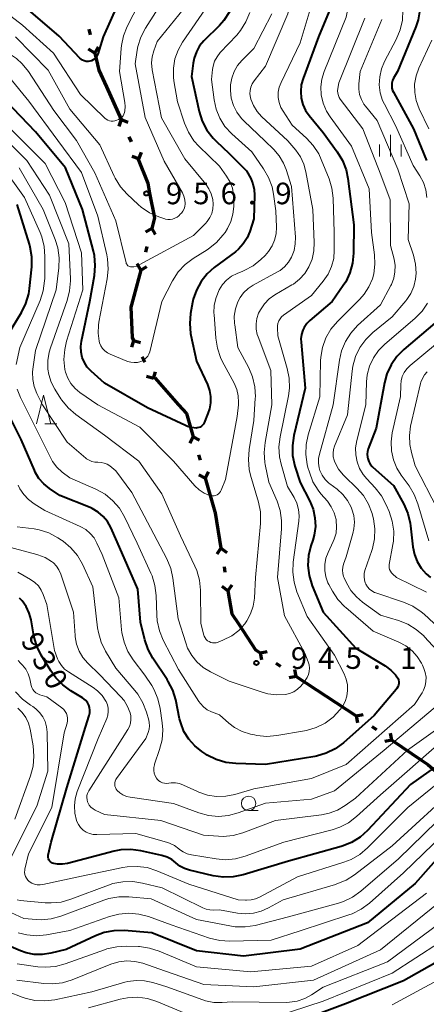
# Model space of a CAD drawing. Units: metres. Extents: x -68000 to -66000, y 16500 to 18000.
# Drawn here: x -66796 to -66725, y 17207 to 17378 of the extents above; entities that cross this region are included whole.
import ezdxf

# ---------------------------------------------------------------- set-up
doc = ezdxf.new("R2010")
doc.units = ezdxf.units.M
for name, color, linetype, lineweight in [('110100_都府県界', 7, 'Continuous', 70), ('633100_広葉樹林', 7, 'Continuous', 13), ('633200_針葉樹林', 7, 'Continuous', 13), ('633400_荒地', 7, 'Continuous', 13), ('710100_等高線(計曲線)', 7, 'Continuous', 40), ('710200_等高線(主曲線)', 7, 'Continuous', 13), ('731200_図化機測定による標高点', 7, 'Continuous', 40)]:
    doc.layers.add(name, color=color, linetype=linetype, lineweight=lineweight)
doc.styles.add('Style-WORKING', font='MS Gothic.ttf')

msp = doc.modelspace()

# ---------------------------------------------------------------- linework, layer by layer
at = {"layer": '110100_都府県界', "linetype": 'Continuous', "lineweight": 70}
for p, q in [((-66783.71, 17376.31), (-66783.47, 17375.34)), ((-66782.68, 17372.19), (-66783.75, 17372.83)), ((-66782.68, 17372.19), (-66782.04, 17373.26)), ((-66780.63, 17366.31), (-66778.07, 17360.61)), ((-66778.07, 17360.61), (-66778.51, 17359.44)), ((-66778.07, 17360.61), (-66776.9, 17360.16)), ((-66776.74, 17357.64), (-66776.33, 17356.73)), ((-66775, 17353.77), (-66774.55, 17354.93)), ((-66775, 17353.77), (-66776.17, 17354.21)), ((-66772.78, 17341.7), (-66773.86, 17341.07)), ((-66772.78, 17341.7), (-66772.15, 17340.62)), ((-66773.6, 17338.56), (-66773.86, 17337.59)), ((-66774.69, 17334.45), (-66776.28, 17328.4)), ((-66774.69, 17334.45), (-66775.32, 17335.53)), ((-66774.69, 17334.45), (-66773.61, 17335.08)), ((-66775.92, 17322.24), (-66776.3, 17321.04)), ((-66775.92, 17322.24), (-66774.73, 17321.86)), ((-66774.42, 17319.35), (-66773.96, 17318.46)), ((-66772.46, 17315.58), (-66773.66, 17315.96)), ((-66772.46, 17315.58), (-66772.09, 17316.77)), ((-66772.23, 17315.74), (-66768.1, 17311.05)), ((-66765.57, 17305.48), (-66766.17, 17304.39)), ((-66765.57, 17305.48), (-66764.47, 17304.88)), ((-66764.66, 17302.36), (-66764.38, 17301.4)), ((-66763.48, 17298.28), (-66764.57, 17298.88)), ((-66763.48, 17298.28), (-66762.88, 17299.37)), ((-66761.76, 17292.27), (-66760.74, 17286.1)), ((-66760.74, 17286.1), (-66761.47, 17285.09)), ((-66760.74, 17286.1), (-66759.72, 17285.38)), ((-66760.21, 17282.9), (-66760.05, 17281.91)), ((-66759.52, 17278.7), (-66760.54, 17279.43)), ((-66759.52, 17278.7), (-66758.79, 17279.72)), ((-66753.95, 17267.92), (-66752.73, 17268.17)), ((-66753.95, 17267.92), (-66753.7, 17266.69)), ((-66751.23, 17266.13), (-66750.4, 17265.58)), ((-66747.68, 17263.8), (-66748.9, 17263.55)), ((-66747.68, 17263.8), (-66747.93, 17265.03)), ((-66747.68, 17263.8), (-66742.46, 17260.37)), ((-66742.46, 17260.37), (-66737.23, 17256.94)), ((-66737.23, 17256.95), (-66736, 17257.18)), ((-66737.23, 17256.95), (-66736.99, 17255.72)), ((-66734.54, 17255.12), (-66733.71, 17254.56)), ((-66731.02, 17252.73), (-66731.26, 17253.96)), ((-66731.02, 17252.73), (-66732.25, 17252.5)), ((-66731.02, 17252.73), (-66725.85, 17249.22))]:
    msp.add_line(p, q, dxfattribs=at)
at = {"layer": '110100_都府県界', "linetype": 'Continuous', "lineweight": 70, "flags": 128}
for points in [[(-66782.68, 17372.19), (-66781.94, 17369.23), (-66780.63, 17366.31)], [(-66775.14, 17353.71), (-66773.48, 17349.56), (-66773.14, 17347.81)], [(-66773.14, 17347.81), (-66772.3, 17343.51), (-66772.78, 17341.7)], [(-66776.28, 17328.4), (-66776.39, 17327.99), (-66776.17, 17322.72), (-66775.92, 17322.24)], [(-66768.1, 17311.05), (-66766.73, 17309.5), (-66765.57, 17305.48)], [(-66763.48, 17298.28), (-66761.78, 17292.41), (-66761.76, 17292.27)], [(-66759.52, 17278.7), (-66758.86, 17274.7), (-66757.65, 17272.87)], [(-66757.65, 17272.87), (-66754.72, 17268.42), (-66753.95, 17267.92)], [(-66725.85, 17249.22), (-66724.76, 17248.48), (-66721.02, 17245.27)]]:
    msp.add_lwpolyline(points, dxfattribs=at)
at = {"layer": '633100_広葉樹林', "linetype": 'Continuous', "lineweight": 13}
msp.add_line((-66755.94, 17240.49), (-66754.27, 17240.49), dxfattribs=at)
msp.add_circle((-66755.94, 17241.74), 1.25, dxfattribs=at)
at = {"layer": '633200_針葉樹林', "linetype": 'Continuous', "lineweight": 13}
msp.add_line((-66791.37, 17307.73), (-66789.29, 17307.73), dxfattribs=at)
at = {"layer": '633200_針葉樹林', "linetype": 'Continuous', "lineweight": 13, "flags": 128}
msp.add_lwpolyline([(-66792.83, 17307.73), (-66791.58, 17312.73), (-66790.33, 17307.73)], dxfattribs=at)
at = {"layer": '633400_荒地', "linetype": 'Continuous', "lineweight": 13}
for p, q in [((-66731.29, 17354.19), (-66731.29, 17357.94)), ((-66733.16, 17354.19), (-66733.16, 17356.28)), ((-66729.41, 17354.19), (-66729.41, 17356.28))]:
    msp.add_line(p, q, dxfattribs=at)
at = {"layer": '710100_等高線(計曲線)', "linetype": 'Continuous', "lineweight": 40, "flags": 128}
for points, elevation in [([(-66725, 17389.68), (-66725.87, 17386.85), (-66726.24, 17385.15), (-66726.31, 17383.41), (-66726.28, 17383.07), (-66726.14, 17381.42), (-66726.15, 17379.68), (-66726.46, 17377.96), (-66726.87, 17376.76), (-66730.08, 17369), (-66730.75, 17367.79), (-66730.93, 17367.39), (-66731.03, 17366.97), (-66731.06, 17366.53), (-66731.02, 17366.1), (-66730.9, 17365.68), (-66730.75, 17365.37), (-66727.25, 17359), (-66725, 17353.53)], 930), ([(-66776.56, 17385.44), (-66781.21, 17375), (-66782.17, 17372), (-66782.29, 17371.7), (-66782.46, 17371.43), (-66782.68, 17371.2), (-66782.94, 17371), (-66783.22, 17370.85), (-66783.53, 17370.76), (-66783.85, 17370.72), (-66784.17, 17370.73)], 960), ([(-66740.5, 17383), (-66743.8, 17375), (-66746.48, 17367.76), (-66746.78, 17366.65), (-66746.88, 17365.5), (-66746.79, 17364.36), (-66746.5, 17363.25), (-66746.02, 17362.2), (-66745.39, 17361.3), (-66743, 17358.37), (-66740.53, 17355), (-66739.62, 17353.51), (-66738.99, 17351.88), (-66738.67, 17350.35), (-66737.66, 17342.34), (-66737.69, 17337.38), (-66737.85, 17335.65), (-66738.32, 17333.97), (-66739.06, 17332.39), (-66739.48, 17331.75), (-66741.39, 17329), (-66745.27, 17325.7), (-66745.82, 17325.14), (-66746.26, 17324.5), (-66746.51, 17324), (-66746.74, 17323.27), (-66746.84, 17322.51), (-66746.82, 17321.92), (-66746.1, 17313.9), (-66748.07, 17305.68), (-66748.33, 17303.96), (-66748.28, 17302.22), (-66747.89, 17300.37), (-66747, 17297.53), (-66745.3, 17294.26), (-66744.73, 17292.87), (-66744.4, 17291.39), (-66744.33, 17289.88), (-66744.53, 17288.39), (-66744.78, 17287.51), (-66745.1, 17286.54), (-66745.51, 17284.85), (-66745.62, 17283.11), (-66745.42, 17281.38), (-66744.86, 17279.55), (-66742.99, 17275.01), (-66737.29, 17268.71), (-66732.2, 17265.64), (-66731.23, 17264.93), (-66730.41, 17264.07), (-66730.18, 17263.77), (-66730.02, 17263.5), (-66729.91, 17263.21), (-66729.85, 17262.9), (-66729.85, 17262.59), (-66729.9, 17262.28), (-66730, 17261.98), (-66730.15, 17261.71), (-66730.26, 17261.56), (-66734.09, 17257), (-66739.47, 17252.27), (-66740.88, 17251.23), (-66742.44, 17250.46), (-66744.11, 17249.97)], 940), ([(-66784.17, 17370.73), (-66784.49, 17370.8), (-66784.78, 17370.93), (-66785.06, 17371.1), (-66785.27, 17371.3), (-66788.87, 17375.13), (-66795, 17380.4)], 960), ([(-66759.28, 17379.32), (-66760.24, 17377.86), (-66761.02, 17376.98), (-66763.7, 17374.3), (-66764.45, 17373.41), (-66765.02, 17372.41), (-66765.42, 17371.32), (-66765.6, 17370.4), (-66765.87, 17368.13), (-66764.51, 17362), (-66763.99, 17360.34), (-66763.18, 17358.8), (-66762.12, 17357.41), (-66761.6, 17356.89), (-66759.29, 17354.71), (-66756.3, 17351.7), (-66755.57, 17350.35), (-66755.18, 17349.43), (-66754.95, 17348.45), (-66754.89, 17347.47), (-66755, 17343.36), (-66755.7, 17341.18), (-66756.18, 17340.03), (-66756.86, 17338.99), (-66757.71, 17338.07), (-66758.24, 17337.63), (-66761.9, 17334.92), (-66763.16, 17333.8), (-66764.21, 17332.47), (-66765.02, 17330.98), (-66765.55, 17329.37), (-66765.67, 17328.81), (-66766.01, 17326.9), (-66766.16, 17325.16), (-66766.01, 17323.43), (-66765.95, 17323.11), (-66765, 17318.6), (-66763.1, 17314.54), (-66762.73, 17313.52), (-66762.55, 17312.46), (-66762.55, 17311.38), (-66762.73, 17310.32), (-66763, 17309.53), (-66763.68, 17307.9), (-66763.8, 17307.68), (-66763.96, 17307.47), (-66764.15, 17307.3), (-66764.36, 17307.16), (-66764.6, 17307.07), (-66764.85, 17307.01), (-66765.04, 17307), (-66765.8, 17307.07), (-66766.54, 17307.27), (-66766.9, 17307.42), (-66773.49, 17310.51), (-66781, 17314.79), (-66783.32, 17316.9)], 950), ([(-66783.32, 17316.9), (-66783.97, 17317.59), (-66784.48, 17318.39), (-66784.85, 17319.27), (-66785.06, 17320.19), (-66785.11, 17321.14), (-66784.99, 17322.07), (-66783.52, 17329), (-66782.74, 17333.51), (-66782.59, 17335.24), (-66782.75, 17336.98), (-66782.91, 17337.72), (-66784.79, 17345), (-66787.77, 17352.23), (-66793, 17358.48), (-66798.13, 17363.87)], 950), ([(-66797.64, 17323.39), (-66795.42, 17327.06), (-66794.65, 17328.62), (-66794.16, 17330.3), (-66794.01, 17331.26), (-66793.64, 17334.99), (-66793.62, 17336.73), (-66793.91, 17338.45), (-66794.04, 17338.93), (-66796.17, 17345.83)], 940), ([(-66723.58, 17325.25), (-66728.96, 17320.65), (-66730.18, 17319.41), (-66731.17, 17317.97), (-66731.89, 17316.39), (-66732.29, 17314.88), (-66733.76, 17307), (-66735.14, 17303.38), (-66735.28, 17302.91), (-66735.33, 17302.43), (-66735.29, 17301.94), (-66735.23, 17301.67), (-66735.05, 17301.17), (-66734.79, 17300.72), (-66734.45, 17300.32), (-66734.33, 17300.2), (-66730.74, 17297), (-66728.96, 17293.74), (-66728.26, 17292.14), (-66727.84, 17290.45), (-66727.79, 17290.02), (-66727.38, 17286.33), (-66727.12, 17285.02), (-66726.64, 17283.77), (-66725.94, 17282.62), (-66725.06, 17281.62), (-66724.33, 17281)], 930), ([(-66744.11, 17249.97), (-66744.45, 17249.91), (-66753, 17248.5), (-66758.15, 17248.65), (-66759.89, 17248.86), (-66761.56, 17249.36), (-66763.11, 17250.14), (-66763.37, 17250.31), (-66764.09, 17250.78), (-66765.31, 17251.76), (-66766.35, 17252.93), (-66767.17, 17254.26), (-66767.74, 17255.72), (-66767.92, 17256.45), (-66768.6, 17259.73), (-66769.1, 17261.4), (-66769.89, 17262.96), (-66770.09, 17263.27), (-66772.57, 17266.98), (-66773.41, 17268.5), (-66773.97, 17270.17), (-66774.73, 17273.27), (-66775.2, 17279), (-66778.76, 17287.24), (-66779.88, 17289.7), (-66780.46, 17290.72), (-66781.21, 17291.63), (-66782.1, 17292.39), (-66783.12, 17292.99), (-66783.5, 17293.16), (-66788.74, 17295.26), (-66790.53, 17296.47), (-66791.53, 17297.28), (-66792.37, 17298.25), (-66793.03, 17299.35), (-66793.17, 17299.67), (-66795.47, 17305), (-66798.17, 17310.46)], 940), ([(-66735.27, 17237.04), (-66736.57, 17235.88), (-66738.05, 17234.96), (-66739.66, 17234.31), (-66739.87, 17234.25), (-66749, 17231.7), (-66756.9, 17229.31), (-66758.6, 17228.95), (-66760.34, 17228.9), (-66762.08, 17229.15), (-66766.19, 17230.11), (-66767.06, 17230.4), (-66767.87, 17230.84), (-66768.59, 17231.41), (-66769.3, 17231.96), (-66770.09, 17232.39), (-66771, 17232.68), (-66774.65, 17233.49), (-66776.38, 17233.72), (-66778.12, 17233.64), (-66779.33, 17233.41), (-66787.4, 17231.31), (-66788.27, 17231.16), (-66789.16, 17231.17), (-66789.8, 17231.27), (-66790, 17231.34), (-66790.2, 17231.44), (-66790.37, 17231.58), (-66790.52, 17231.74), (-66790.63, 17231.92), (-66790.72, 17232.12), (-66790.76, 17232.34), (-66790.77, 17232.56), (-66790.75, 17232.75), (-66790.27, 17235), (-66787.53, 17244.47), (-66784.28, 17255), (-66783.64, 17257.02), (-66783.54, 17257.48), (-66783.52, 17257.94), (-66783.58, 17258.4), (-66783.72, 17258.84), (-66783.93, 17259.26), (-66784.21, 17259.63), (-66784.56, 17259.94), (-66784.82, 17260.12), (-66786.83, 17261.31), (-66788.24, 17262.33), (-66789.46, 17263.57), (-66790.3, 17264.76), (-66791.97, 17267.53), (-66792.73, 17269.09), (-66793.24, 17270.89), (-66793.74, 17273.64), (-66794.07, 17274.83), (-66794.6, 17275.95), (-66795.31, 17276.95), (-66795.75, 17277.43)], 930), ([(-66719.64, 17250.81), (-66727.8, 17245), (-66735.27, 17237.04)], 930), ([(-66719.3, 17236.51), (-66727, 17227.8), (-66735.26, 17221), (-66747, 17216.39), (-66756.8, 17215.2), (-66765, 17216.09), (-66772.74, 17219.26), (-66777.59, 17219.62), (-66779.34, 17219.6), (-66781.05, 17219.28), (-66782.54, 17218.73), (-66787.63, 17216.37), (-66790.33, 17215.69), (-66791.75, 17215.46), (-66793.18, 17215.48), (-66794.59, 17215.74), (-66795.61, 17216.1), (-66801.41, 17218.59)], 920), ([(-66721.32, 17215.22), (-66729, 17210.88)], 910), ([(-66729, 17210.88), (-66739.1, 17206.9), (-66751, 17202.45)], 910)]:
    msp.add_lwpolyline(points, dxfattribs=dict(at, elevation=elevation))
at = {"layer": '710200_等高線(主曲線)', "linetype": 'Continuous', "lineweight": 13, "flags": 128}
for points, elevation in [([(-66722.75, 17427.25), (-66729.53, 17423), (-66739.77, 17411), (-66741.14, 17409), (-66741.9, 17407.64), (-66742.42, 17406.17), (-66742.68, 17404.58), (-66743, 17400.21), (-66746.54, 17389.46), (-66749.14, 17379), (-66753, 17369.91), (-66754.99, 17367.34), (-66755.31, 17366.83), (-66755.55, 17366.27), (-66755.68, 17365.68), (-66755.71, 17365.08), (-66755.63, 17364.48), (-66755.55, 17364.16), (-66755.08, 17363.05), (-66754.43, 17362.02), (-66753.67, 17361.18), (-66749.09, 17356.91)], 944), ([(-66724.25, 17415.08), (-66729.7, 17407), (-66733.47, 17400.53), (-66735.7, 17393), (-66737.34, 17386.66), (-66739, 17378.41), (-66742.8, 17368.97), (-66743.2, 17367.65), (-66743.37, 17366.28), (-66743.3, 17364.9), (-66742.96, 17363.45), (-66742.38, 17362.08)], 938), ([(-66723, 17400.23), (-66725.66, 17396.34), (-66728.36, 17389), (-66728.9, 17387.78), (-66729.22, 17386.85), (-66729.37, 17385.87), (-66729.38, 17385.23), (-66729.12, 17379.66), (-66729.2, 17377.92), (-66729.57, 17376.22), (-66730.27, 17374.53), (-66732.3, 17370.69), (-66732.84, 17369.41), (-66733.15, 17368.06), (-66733.22, 17366.67), (-66733.05, 17365.29), (-66732.64, 17363.96), (-66732.33, 17363.29), (-66730.41, 17359.59), (-66727.36, 17352.64), (-66726.17, 17350.83), (-66725.54, 17349.65), (-66725.13, 17348.39), (-66724.94, 17347.07)], 932), ([(-66743.67, 17385), (-66747, 17373.95), (-66750.29, 17367.07), (-66750.6, 17366.23), (-66750.77, 17365.36), (-66750.77, 17364.46), (-66750.63, 17363.58), (-66750.33, 17362.74), (-66749.95, 17362.05), (-66748.37, 17359.63), (-66745.88, 17357.39), (-66744.69, 17356.12), (-66743.75, 17354.65), (-66743.3, 17353.69), (-66741.96, 17350.34), (-66741.46, 17348.68), (-66741.25, 17346.93), (-66741.07, 17341), (-66741.04, 17337.94), (-66741.15, 17336.49), (-66741.5, 17335.08), (-66742.1, 17333.76), (-66742.95, 17332.52), (-66745, 17330.05), (-66749.85, 17326.62), (-66750.19, 17326.33), (-66750.47, 17325.99), (-66750.69, 17325.61), (-66750.84, 17325.19), (-66750.92, 17324.75), (-66750.92, 17324.4), (-66750.84, 17323), (-66749.22, 17317.35), (-66748.88, 17315.64), (-66748.85, 17313.9), (-66749.03, 17312.6), (-66750.47, 17305.44), (-66750.67, 17303.71), (-66750.56, 17301.97), (-66750.28, 17300.69), (-66749.17, 17296.83), (-66748.03, 17294.92), (-66747.54, 17293.92), (-66747.24, 17292.85), (-66747.13, 17291.75), (-66747.19, 17290.79), (-66748.17, 17283.65), (-66748.26, 17281.91), (-66748.04, 17280.18), (-66747.53, 17278.53), (-66745.78, 17274.22), (-66741, 17267.5), (-66739.34, 17264.25), (-66738.97, 17263.33), (-66738.77, 17262.36), (-66738.73, 17261.37), (-66738.87, 17260.39), (-66739.17, 17259.45), (-66739.64, 17258.57), (-66739.95, 17258.14), (-66740.06, 17258), (-66741.26, 17256.74), (-66742.65, 17255.7), (-66744.2, 17254.92), (-66745.87, 17254.42)], 942), ([(-66780.43, 17360.54), (-66780.7, 17360.7), (-66780.9, 17360.87), (-66785.17, 17365), (-66789.82, 17372.18), (-66795.25, 17377), (-66801.85, 17382.15)], 958), ([(-66770.38, 17382.01), (-66773.87, 17376.52), (-66774.68, 17374.97), (-66775.2, 17373.31), (-66775.32, 17372.67), (-66775.68, 17370.32), (-66773.91, 17361), (-66770.59, 17353.41), (-66767.45, 17347.9), (-66767.18, 17347.32), (-66767.02, 17346.69), (-66766.97, 17346.05), (-66766.97, 17345.96), (-66767.02, 17345.52), (-66767.15, 17345.1), (-66767.35, 17344.7), (-66767.61, 17344.35), (-66767.75, 17344.21), (-66768.05, 17343.91), (-66768.38, 17343.65), (-66768.74, 17343.45), (-66769.14, 17343.31), (-66769.55, 17343.24), (-66769.97, 17343.25), (-66770.38, 17343.33), (-66770.49, 17343.37), (-66771.55, 17343.73), (-66773.15, 17344.43), (-66774.59, 17345.4), (-66775.15, 17345.88), (-66777.05, 17347.65), (-66778.21, 17348.95), (-66779.14, 17350.43), (-66779.31, 17350.79), (-66781.8, 17356.2), (-66787, 17362.4), (-66790.79, 17369.21), (-66796.45, 17375)], 956), ([(-66773.99, 17382.82), (-66777.03, 17376.82), (-66777.68, 17375.2), (-66778.04, 17373.5), (-66778.09, 17372.97), (-66778.36, 17369), (-66777.43, 17363.6), (-66777.37, 17362.88), (-66777.44, 17362.15), (-66777.5, 17361.86), (-66777.6, 17361.56), (-66777.76, 17361.28), (-66777.96, 17361.04), (-66778.2, 17360.83), (-66778.48, 17360.67), (-66778.53, 17360.64), (-66778.86, 17360.5), (-66779.17, 17360.4), (-66779.49, 17360.35), (-66779.81, 17360.35), (-66780.13, 17360.42), (-66780.43, 17360.54)], 958), ([(-66762.88, 17380.64), (-66767.41, 17374.05), (-66768.2, 17372.66), (-66768.74, 17371.15), (-66769, 17369.57), (-66768.99, 17367.97), (-66768.91, 17367.35), (-66768.31, 17363.69), (-66767.08, 17360), (-66766.39, 17358.4), (-66765.43, 17356.95), (-66764.56, 17355.99), (-66761, 17352.53), (-66759.75, 17350.76), (-66759.16, 17349.76), (-66758.75, 17348.67), (-66758.54, 17347.53), (-66758.51, 17346.84), (-66758.52, 17345.49), (-66758.65, 17344.16), (-66759.01, 17342.88), (-66759.58, 17341.67), (-66760.03, 17341), (-66760.39, 17340.52), (-66761.54, 17339.22), (-66762.91, 17338.13), (-66763.12, 17338), (-66765.58, 17336.46), (-66766.97, 17335.41), (-66768.16, 17334.13), (-66769.17, 17332.56), (-66771, 17329), (-66773.12, 17320.26), (-66773.26, 17319.86), (-66773.46, 17319.5), (-66773.72, 17319.17), (-66774.04, 17318.89), (-66774.39, 17318.67), (-66774.65, 17318.56), (-66775.22, 17318.41), (-66775.81, 17318.37), (-66776.4, 17318.42), (-66776.97, 17318.58), (-66777.08, 17318.62), (-66780, 17319.82), (-66780.49, 17320.08), (-66780.94, 17320.42), (-66781.32, 17320.83), (-66781.62, 17321.3), (-66781.84, 17321.82), (-66781.91, 17322.09), (-66782.1, 17323.48), (-66782.04, 17324.88), (-66781.96, 17325.37), (-66780.51, 17332.91), (-66780.33, 17334.64), (-66780.45, 17336.38), (-66780.59, 17337.08)], 952), ([(-66765.78, 17381.68), (-66771.83, 17374.17), (-66772.41, 17372.57), (-66772.69, 17371.53), (-66772.79, 17370.46), (-66772.68, 17369.28), (-66771.07, 17360.93), (-66767, 17353.77), (-66763.38, 17349.39), (-66762.83, 17348.58), (-66762.42, 17347.69), (-66762.17, 17346.74), (-66762.1, 17345.9), (-66762.15, 17345.1), (-66762.35, 17344.31), (-66762.68, 17343.57), (-66763.13, 17342.9), (-66763.45, 17342.55), (-66765.53, 17340.47), (-66774.93, 17335.35), (-66775.39, 17335.15), (-66775.88, 17335.03)], 954), ([(-66780.59, 17337.08), (-66782.17, 17343.83), (-66785, 17351.39), (-66789.12, 17357), (-66794.16, 17363.84), (-66797.52, 17367.96), (-66798.74, 17369.21), (-66800.15, 17370.23), (-66801.13, 17370.74), (-66804.56, 17372.29), (-66806.07, 17373.15), (-66807.42, 17374.26), (-66808.21, 17375.13), (-66809.4, 17376.6), (-66810.51, 17377.76), (-66811.8, 17378.7)], 952), ([(-66775.88, 17335.03), (-66776.31, 17335), (-66776.47, 17335.01), (-66776.63, 17335.06), (-66776.78, 17335.13), (-66776.91, 17335.22), (-66777.03, 17335.34), (-66777.12, 17335.47), (-66777.19, 17335.62), (-66777.22, 17335.71), (-66779.01, 17342.99), (-66782.65, 17351.35), (-66785.87, 17357), (-66789.81, 17362.19), (-66794.18, 17369), (-66795.3, 17370.29), (-66796.25, 17371.21), (-66797.35, 17371.95), (-66797.98, 17372.27), (-66802.22, 17374.13), (-66803.75, 17374.97), (-66805.11, 17376.06), (-66805.65, 17376.61), (-66808.36, 17379.64)], 954), ([(-66755.74, 17379.22), (-66756.39, 17377.61), (-66757.32, 17376.13), (-66758.01, 17375.3), (-66760.87, 17372.25), (-66761.42, 17371.55), (-66761.84, 17370.76), (-66762.12, 17369.91), (-66762.22, 17369.3), (-66762.41, 17367.59), (-66761.95, 17364.05)], 948), ([(-66751.91, 17378.99), (-66755.03, 17373), (-66757.11, 17370.91), (-66757.87, 17369.99), (-66758.47, 17368.95), (-66758.87, 17367.82), (-66759.08, 17366.64), (-66759.1, 17365.87), (-66759.09, 17365.67), (-66758.94, 17364.35), (-66758.55, 17363.07), (-66757.96, 17361.88), (-66757.16, 17360.81), (-66756.71, 17360.35), (-66753.09, 17356.91), (-66751.57, 17355.43), (-66750.6, 17354.31), (-66749.85, 17353.03), (-66749.41, 17351.93), (-66748.47, 17349), (-66747.8, 17340.19), (-66747.82, 17339), (-66748.04, 17337.83), (-66748.48, 17336.67), (-66749.01, 17335.8), (-66749.68, 17335.04), (-66750.47, 17334.4), (-66750.93, 17334.12), (-66755.17, 17331.82), (-66756.04, 17331.24), (-66756.8, 17330.52), (-66757.43, 17329.68), (-66757.82, 17328.91), (-66758.23, 17327.69), (-66758.42, 17326.42), (-66758.38, 17325.14), (-66758.35, 17324.94), (-66757.78, 17321), (-66755.92, 17317.48), (-66755.24, 17315.88), (-66754.84, 17314.18), (-66754.75, 17312.44), (-66754.77, 17312.19), (-66755, 17308.3), (-66755.84, 17303.25), (-66755.98, 17301.51), (-66755.81, 17299.77), (-66755.58, 17298.82), (-66754.22, 17294.13), (-66753.88, 17292.42), (-66753.85, 17290.68), (-66753.87, 17290.42), (-66754.74, 17281), (-66754.94, 17277.39), (-66755.14, 17276), (-66755.58, 17274.68), (-66756.24, 17273.45), (-66756.59, 17272.96), (-66757.64, 17271.81), (-66758.87, 17270.87), (-66760.39, 17270.1), (-66761.24, 17269.76)], 946), ([(-66735.73, 17378.27), (-66740.23, 17367), (-66740.42, 17366), (-66740.47, 17365.61), (-66740.44, 17365.21), (-66740.34, 17364.83), (-66740.18, 17364.47), (-66740, 17364.19), (-66736.06, 17359), (-66732.97, 17351.03), (-66731.34, 17346.66), (-66731.25, 17338.75), (-66730.65, 17336.35), (-66730.48, 17335.24), (-66730.5, 17334.12), (-66730.71, 17333.02), (-66731.11, 17331.97), (-66731.22, 17331.76), (-66733, 17328.44), (-66736.99, 17324.79), (-66738.16, 17323.5), (-66739.1, 17322.03), (-66739.77, 17320.42), (-66740.14, 17318.78), (-66741.22, 17311), (-66743.64, 17302.45), (-66743.8, 17301.67), (-66743.81, 17300.87), (-66743.68, 17300.07), (-66743.53, 17299.59), (-66743.14, 17298.78), (-66742.62, 17298.04), (-66741.98, 17297.41), (-66741.79, 17297.27), (-66740.56, 17296.34), (-66739.56, 17295.45), (-66738.73, 17294.39), (-66738.1, 17293.21), (-66737.98, 17292.91), (-66737.66, 17291.78), (-66737.54, 17290.62), (-66737.63, 17289.46), (-66737.81, 17288.67), (-66739, 17284.58), (-66739.44, 17283.35), (-66739.57, 17282.82), (-66739.62, 17282.27), (-66739.57, 17281.72), (-66739.42, 17281.18), (-66739.32, 17280.95), (-66738.92, 17280.08), (-66738.17, 17278.78), (-66737.21, 17277.63), (-66736.13, 17276.72), (-66733, 17274.47), (-66729.9, 17273.55), (-66728.28, 17272.91), (-66726.79, 17272), (-66725.48, 17270.85)], 936), ([(-66732.76, 17378.03), (-66736.56, 17369), (-66736.78, 17366.82), (-66736.79, 17365.9), (-66736.64, 17364.99), (-66736.34, 17364.12), (-66735.89, 17363.31), (-66735.62, 17362.95), (-66733.57, 17360.43), (-66730, 17352), (-66728.04, 17345.96), (-66728.21, 17339.79), (-66727.29, 17337.03), (-66726.93, 17335.5), (-66726.83, 17333.94), (-66726.93, 17332.88), (-66727.23, 17331.61), (-66727.74, 17330.41), (-66728.46, 17329.32), (-66728.62, 17329.13), (-66731, 17326.32), (-66734.32, 17323.62), (-66735.57, 17322.4), (-66736.59, 17320.99), (-66737.35, 17319.42), (-66737.83, 17317.74), (-66737.95, 17316.88), (-66738.73, 17309.27), (-66740.99, 17303.83), (-66741.17, 17303.24), (-66741.25, 17302.63), (-66741.23, 17302.01), (-66741.09, 17301.4), (-66740.96, 17301.04), (-66740.32, 17299.87), (-66739.49, 17298.83), (-66739.26, 17298.6), (-66737.13, 17296.56), (-66735.99, 17295.24), (-66735.09, 17293.75), (-66734.46, 17292.12), (-66734.33, 17291.62), (-66734.23, 17291.2)], 934), ([(-66724.08, 17374.43), (-66726.34, 17369.56), (-66726.83, 17368.2), (-66727.08, 17366.77), (-66727.07, 17365.33), (-66726.82, 17363.91)], 928), ([(-66761.95, 17364.05), (-66761.6, 17362.41), (-66760.96, 17360.85), (-66760.06, 17359.43), (-66758.84, 17358.11), (-66755.39, 17355), (-66753.33, 17352.07), (-66752.46, 17350.56), (-66751.86, 17348.93), (-66751.6, 17347.65), (-66751.22, 17344.78), (-66751.11, 17341.89), (-66751.16, 17340.77), (-66751.41, 17339.67), (-66751.85, 17338.64), (-66752.46, 17337.69), (-66753.08, 17337), (-66753.79, 17336.32), (-66755.15, 17335.22), (-66756.68, 17334.38), (-66756.92, 17334.28), (-66757.95, 17333.86), (-66758.9, 17333.37), (-66759.75, 17332.72), (-66760.48, 17331.93), (-66761.07, 17331), (-66761.6, 17329.71), (-66761.9, 17328.35), (-66761.96, 17326.96), (-66761.95, 17326.75), (-66761.65, 17322.61), (-66761.37, 17320.89), (-66760.8, 17319.24), (-66760.51, 17318.64), (-66758.46, 17314.78), (-66758.01, 17313.71), (-66757.75, 17312.58), (-66757.69, 17311.42), (-66757.72, 17311), (-66757.92, 17309), (-66759.98, 17298.02), (-66760.68, 17296.22), (-66760.8, 17295.96), (-66760.97, 17295.73), (-66761.18, 17295.54), (-66761.42, 17295.38), (-66761.68, 17295.26), (-66761.95, 17295.19), (-66762.24, 17295.18), (-66762.52, 17295.21), (-66762.74, 17295.26), (-66763.68, 17295.68), (-66764.53, 17296.26), (-66765.26, 17296.96), (-66769, 17301.25), (-66774.83, 17307.17), (-66782.15, 17311), (-66785.26, 17313.17), (-66786.1, 17313.87), (-66786.81, 17314.71), (-66787.36, 17315.65), (-66787.74, 17316.68), (-66787.85, 17317.15), (-66787.86, 17317.19), (-66788.03, 17318.93)], 948), ([(-66726.82, 17363.91), (-66726.3, 17362.51), (-66724.63, 17359)], 928), ([(-66742.38, 17362.08), (-66741.75, 17361.07), (-66738.03, 17355.97), (-66735, 17348.55), (-66734.55, 17341), (-66734.04, 17337.13), (-66733.97, 17335.46), (-66734.19, 17333.81), (-66734.42, 17332.96), (-66735.02, 17331.53), (-66735.86, 17330.24), (-66736.6, 17329.4), (-66740.51, 17325.49), (-66741.63, 17324.16), (-66742.5, 17322.65), (-66743.09, 17321.01), (-66743.4, 17319.3), (-66743.43, 17318.66), (-66743.58, 17312.42), (-66745.58, 17305.84), (-66745.94, 17304.14), (-66746, 17302.39), (-66745.76, 17300.67), (-66745.62, 17300.15), (-66745.38, 17299.3), (-66744.75, 17297.67), (-66743.85, 17296.18), (-66743.37, 17295.58), (-66742.25, 17294.27), (-66741.56, 17293.31), (-66741.05, 17292.24), (-66740.73, 17291.09), (-66740.7, 17290.9), (-66740.63, 17289.82), (-66740.74, 17288.73), (-66741.04, 17287.68), (-66741.23, 17287.26), (-66742.11, 17285.38), (-66742.49, 17284.36), (-66742.69, 17283.29), (-66742.69, 17282.21), (-66742.51, 17281.14), (-66742.14, 17280.11), (-66741.97, 17279.77), (-66741.38, 17278.66), (-66740.43, 17277.21), (-66739.23, 17275.93), (-66739.05, 17275.78), (-66734.29, 17271.71), (-66729.81, 17269.79), (-66728.6, 17269.14), (-66727.52, 17268.29), (-66726.61, 17267.26), (-66725.89, 17266.1), (-66725.74, 17265.79), (-66725.48, 17265.21), (-66725.22, 17264.47), (-66725.1, 17263.7), (-66725.11, 17262.92), (-66725.25, 17262.15), (-66725.53, 17261.42), (-66725.79, 17260.96), (-66727.08, 17258.92), (-66739, 17248.49), (-66745, 17246.06)], 938), ([(-66761.24, 17269.76), (-66761.55, 17269.67), (-66761.87, 17269.63), (-66762.19, 17269.65), (-66762.51, 17269.73), (-66762.8, 17269.86), (-66763.07, 17270.03), (-66763.31, 17270.26), (-66763.5, 17270.52), (-66763.65, 17270.81), (-66763.71, 17271), (-66764.25, 17273), (-66764.32, 17278.81), (-66764.49, 17280.55), (-66764.95, 17282.23), (-66765.27, 17282.98), (-66767.76, 17288.24), (-66771, 17295.57), (-66775, 17301.25), (-66781, 17305.75), (-66785.98, 17309.35), (-66787.29, 17310.49), (-66788.39, 17311.85), (-66788.55, 17312.09), (-66789.62, 17313.77), (-66790.25, 17314.99), (-66790.67, 17316.31), (-66790.82, 17317.25), (-66790.83, 17318.74), (-66790.59, 17320.21), (-66790.37, 17320.92), (-66787.47, 17329.15), (-66787.04, 17330.84), (-66786.91, 17332.58), (-66786.92, 17332.96), (-66787.21, 17339), (-66790.55, 17347.45), (-66794.5, 17353.5), (-66800.06, 17359)], 946), ([(-66788.03, 17318.93), (-66787.9, 17320.67), (-66787.57, 17322.08), (-66784.75, 17331), (-66785, 17337.43), (-66787.8, 17346.2), (-66791.28, 17353), (-66797.16, 17358.84)], 948), ([(-66749.09, 17356.91), (-66747.72, 17355.28), (-66746.92, 17354.15), (-66746.33, 17352.89), (-66745.97, 17351.56), (-66744.8, 17345), (-66744.52, 17339.25), (-66744.58, 17337.79), (-66744.89, 17336.36), (-66745.44, 17335), (-66746.16, 17333.86), (-66747.07, 17332.86), (-66748.14, 17332.03), (-66748.41, 17331.86), (-66751.35, 17330.13), (-66752.34, 17329.43), (-66753.19, 17328.57), (-66753.88, 17327.57), (-66754.19, 17326.95), (-66754.49, 17326.06), (-66754.64, 17325.12), (-66754.62, 17324.17), (-66754.44, 17323.24), (-66754.3, 17322.82), (-66752.08, 17317), (-66751.88, 17311), (-66753.08, 17304.48), (-66753.25, 17302.74), (-66753.11, 17301.01), (-66753.04, 17300.66), (-66752.41, 17297.59), (-66750.99, 17294.3), (-66750.44, 17292.64), (-66750.19, 17290.92), (-66750.21, 17289.5), (-66750.92, 17281), (-66749.68, 17274.32), (-66746.14, 17267.86), (-66745.57, 17266.35), (-66745.42, 17265.81), (-66745.36, 17265.25), (-66745.41, 17264.69), (-66745.55, 17264.15), (-66745.78, 17263.63), (-66745.88, 17263.47), (-66746.34, 17262.75), (-66746.83, 17262.12), (-66747.42, 17261.59), (-66748.09, 17261.16), (-66748.83, 17260.86), (-66749.53, 17260.7), (-66751.06, 17260.62), (-66752.57, 17260.8), (-66753.57, 17261.07), (-66759.32, 17263), (-66762.56, 17264.6), (-66763.81, 17265.36), (-66764.91, 17266.33), (-66765.83, 17267.47), (-66766.53, 17268.75), (-66766.87, 17269.65), (-66768.16, 17273.84), (-66769.08, 17280.9), (-66769.46, 17282.6), (-66770.15, 17284.28)], 944), ([(-66796.33, 17318.02), (-66795.7, 17321), (-66792.19, 17329.18), (-66791.65, 17330.83), (-66791.4, 17332.56), (-66791.38, 17332.99), (-66791.33, 17336.8), (-66791.46, 17338.54), (-66791.89, 17340.23), (-66792.19, 17341.01), (-66794.91, 17347.09), (-66799.12, 17353)], 942), ([(-66770.15, 17284.28), (-66773, 17289.67), (-66776.21, 17295.79), (-66779, 17299.56), (-66780.07, 17300.4), (-66780.53, 17300.69), (-66781.04, 17300.91), (-66781.58, 17301.03), (-66782.17, 17301.06), (-66782.69, 17301.08), (-66783.19, 17301.19), (-66783.67, 17301.38), (-66784.11, 17301.66), (-66784.24, 17301.76), (-66787.48, 17304.52), (-66791.77, 17311), (-66792.75, 17313), (-66793.21, 17314.2), (-66793.46, 17315.45), (-66793.48, 17316.73), (-66793.44, 17317.21), (-66793, 17320.48), (-66789.4, 17331), (-66788.93, 17334.83), (-66788.87, 17336.57), (-66789.11, 17338.3), (-66789.57, 17339.77), (-66791.67, 17345), (-66795.79, 17352.21)], 944), ([(-66724.82, 17328.7), (-66725.78, 17327.29), (-66727.02, 17326.03), (-66732.25, 17321.59), (-66733.35, 17320.47), (-66734.25, 17319.19), (-66734.9, 17317.76), (-66735.3, 17316.24), (-66735.42, 17315), (-66735.54, 17311), (-66737.13, 17304.81), (-66737.33, 17303.58), (-66737.32, 17302.34), (-66737.09, 17301.12), (-66736.65, 17299.96), (-66736.02, 17298.89)], 932), ([(-66721.07, 17323.5), (-66727.88, 17317.86), (-66728.43, 17317.31), (-66728.88, 17316.67), (-66729.22, 17315.96), (-66729.43, 17315.2), (-66729.5, 17314.5), (-66729.54, 17312.46), (-66730.96, 17306.15), (-66731.17, 17304.59), (-66731.1, 17303.01), (-66730.77, 17301.47), (-66730.17, 17300.01), (-66729.43, 17298.82), (-66728.04, 17296.93), (-66727.14, 17295.44), (-66726.51, 17293.81), (-66724.63, 17287.37)], 928), ([(-66724.9, 17316.75), (-66725.37, 17316.23), (-66725.74, 17315.63), (-66726, 17314.99), (-66726.07, 17314.72), (-66727.77, 17307.31), (-66727.99, 17305.72), (-66727.93, 17304.12), (-66727.65, 17302.72), (-66727, 17300.45), (-66723.12, 17292.88)], 926), ([(-66745.87, 17254.42), (-66746.21, 17254.36), (-66751.05, 17253.53), (-66752.79, 17253.39), (-66754.52, 17253.55), (-66754.93, 17253.64), (-66755.62, 17253.79), (-66757.04, 17254.25), (-66758.37, 17254.95), (-66759.36, 17255.69), (-66761, 17257.12), (-66762.39, 17257.67), (-66763.11, 17258.03), (-66763.76, 17258.51), (-66764.31, 17259.1), (-66764.59, 17259.48), (-66768.11, 17265), (-66770.78, 17270.14), (-66771.45, 17271.75), (-66771.82, 17273.45), (-66771.9, 17274.45), (-66772, 17277.91), (-66772.21, 17279.64), (-66772.71, 17281.31), (-66772.91, 17281.78), (-66775.3, 17287), (-66777.5, 17291.55), (-66778.39, 17293.04), (-66779.53, 17294.36), (-66780.88, 17295.47), (-66782.51, 17296.37), (-66787, 17298.32), (-66788.32, 17299.33), (-66789.25, 17300.19), (-66790.02, 17301.19), (-66790.39, 17301.85), (-66793, 17307.08), (-66795.6, 17312.31), (-66796.16, 17313.73)], 942), ([(-66736.02, 17298.89), (-66735.41, 17298.15), (-66733.94, 17296.59), (-66732.85, 17295.23), (-66732, 17293.65), (-66731.5, 17292.47), (-66730.96, 17290.81), (-66730.71, 17289.09), (-66730.77, 17287.34), (-66730.86, 17286.72), (-66731.49, 17283.29), (-66731.52, 17282.99), (-66731.5, 17282.68), (-66731.42, 17282.38), (-66731.29, 17282.1), (-66731.12, 17281.85), (-66730.95, 17281.66), (-66730.22, 17281), (-66725, 17278.46)], 932), ([(-66745, 17246.06), (-66755, 17244.28), (-66758.34, 17243.29), (-66759.91, 17242.98), (-66761.51, 17242.94), (-66763.09, 17243.18), (-66764.6, 17243.69), (-66764.84, 17243.8), (-66767.24, 17244.93), (-66767.93, 17245.18), (-66768.65, 17245.32), (-66769.39, 17245.32), (-66769.83, 17245.26), (-66770.2, 17245.22), (-66770.56, 17245.25), (-66770.91, 17245.34), (-66771.24, 17245.49), (-66771.55, 17245.69), (-66771.81, 17245.94), (-66771.95, 17246.14), (-66772.19, 17246.56), (-66772.34, 17247.01), (-66772.42, 17247.48), (-66772.41, 17247.96), (-66772.32, 17248.43), (-66772.28, 17248.57), (-66771.4, 17251.11), (-66770.98, 17252.8), (-66770.86, 17254.54), (-66770.95, 17255.76), (-66771.3, 17258.25), (-66771.69, 17259.92), (-66772.36, 17261.5), (-66772.78, 17262.22), (-66773.96, 17264.04), (-66775.99, 17266.69), (-66776.93, 17268.16), (-66777.59, 17269.77), (-66777.97, 17271.47), (-66778.02, 17271.91), (-66778.5, 17277.5), (-66781.4, 17285), (-66782.31, 17287), (-66782.8, 17287.88), (-66783.45, 17288.67), (-66784.22, 17289.33), (-66785.09, 17289.84), (-66785.22, 17289.9), (-66791.34, 17292.66), (-66793.23, 17293.83), (-66794.2, 17294.55), (-66795.03, 17295.43), (-66795.69, 17296.44), (-66795.98, 17297.05)], 938), ([(-66734.23, 17291.2), (-66733.99, 17289.48), (-66734.04, 17287.74), (-66734.4, 17286.03), (-66734.51, 17285.71), (-66735.71, 17282.2), (-66735.83, 17281.68), (-66735.87, 17281.15), (-66735.81, 17280.62), (-66735.66, 17280.11), (-66735.56, 17279.87), (-66735.28, 17279.41), (-66734.93, 17279.01), (-66734.52, 17278.68), (-66734.06, 17278.43), (-66733.8, 17278.33), (-66728.99, 17276.7), (-66727.39, 17276), (-66725.94, 17275.04), (-66725.45, 17274.62), (-66721.23, 17270.77)], 934), ([(-66721.98, 17259.75), (-66732.37, 17251), (-66741, 17243.95), (-66745, 17242.49), (-66753, 17241.81), (-66757.73, 17240.09), (-66759.41, 17239.63), (-66761.15, 17239.48), (-66762.88, 17239.63), (-66764.61, 17240.09), (-66769, 17241.71), (-66776.53, 17242.81), (-66777.17, 17242.96), (-66777.77, 17243.22), (-66778.32, 17243.57), (-66778.77, 17244), (-66778.95, 17244.23), (-66779.08, 17244.49), (-66779.16, 17244.76), (-66779.2, 17245.05), (-66779.19, 17245.33), (-66779.12, 17245.61), (-66779.01, 17245.88), (-66778.88, 17246.09), (-66773.79, 17253), (-66773.39, 17254.05), (-66773.23, 17254.63), (-66773.18, 17255.23), (-66773.22, 17255.83), (-66773.3, 17256.19), (-66773.7, 17257.61), (-66774.31, 17259.24), (-66775.2, 17260.74), (-66775.7, 17261.38), (-66779, 17265.26), (-66780.79, 17268.2), (-66781.56, 17269.76), (-66782.05, 17271.44), (-66782.18, 17272.25), (-66783, 17279.39), (-66784.83, 17283.34), (-66785.7, 17284.85), (-66786.82, 17286.18), (-66788.16, 17287.3), (-66788.47, 17287.52), (-66789.12, 17287.93), (-66790.66, 17288.75), (-66792.32, 17289.29), (-66793.22, 17289.45), (-66796.16, 17289.84)], 936), ([(-66776.97, 17258.59), (-66777.59, 17259.6), (-66778.12, 17260.24), (-66781.85, 17264.15), (-66783.88, 17266.12), (-66784.72, 17267.1), (-66785.39, 17268.2), (-66785.85, 17269.41), (-66786.09, 17270.68), (-66786.11, 17270.91), (-66786.4, 17275), (-66788.59, 17281.61), (-66788.9, 17282.32), (-66789.33, 17282.98), (-66789.86, 17283.55), (-66790.19, 17283.81), (-66791.32, 17284.5), (-66792.55, 17284.98), (-66792.72, 17285.03), (-66798.12, 17286.48)], 934), ([(-66785.71, 17243.79), (-66782.07, 17253), (-66780.59, 17256.52), (-66780.4, 17257.09), (-66780.32, 17257.69), (-66780.34, 17258.29), (-66780.47, 17258.88), (-66780.7, 17259.44), (-66780.75, 17259.53), (-66781.39, 17260.48), (-66782.19, 17261.31), (-66782.98, 17261.9), (-66787.26, 17264.61), (-66787.91, 17265.1), (-66788.47, 17265.71), (-66788.91, 17266.4), (-66789.13, 17266.87), (-66789.69, 17268.31), (-66791, 17276.32), (-66791.62, 17278.04), (-66791.98, 17278.83), (-66792.47, 17279.54), (-66793.08, 17280.15), (-66793.82, 17280.68), (-66796.05, 17281.95)], 932), ([(-66725.48, 17270.85), (-66725.36, 17270.72), (-66721.96, 17267)], 936), ([(-66721.49, 17246.51), (-66728.24, 17241), (-66735.25, 17233.99), (-66736.59, 17232.87), (-66738.1, 17232), (-66739.36, 17231.51), (-66747.44, 17229), (-66754.04, 17225.44), (-66754.75, 17225.13), (-66755.51, 17224.95), (-66756.29, 17224.9), (-66756.47, 17224.91), (-66757.76, 17225), (-66766.31, 17227.69), (-66771.89, 17230.03), (-66773.55, 17230.57), (-66775.28, 17230.8), (-66777.02, 17230.74), (-66777.81, 17230.61), (-66785, 17229.11), (-66791.68, 17227.62), (-66792.17, 17227.56), (-66792.67, 17227.58), (-66793.15, 17227.68), (-66793.61, 17227.87), (-66794.06, 17228.16), (-66794.33, 17228.42), (-66794.55, 17228.72), (-66794.72, 17229.05), (-66794.82, 17229.4), (-66794.87, 17229.77), (-66794.85, 17230.14), (-66794.81, 17230.32), (-66794.19, 17233), (-66790.13, 17241), (-66787.99, 17254.01), (-66787.5, 17255.68), (-66787.41, 17256.1), (-66787.4, 17256.53), (-66787.46, 17256.95), (-66787.6, 17257.36), (-66787.8, 17257.74), (-66788.07, 17258.07), (-66788.41, 17258.38), (-66791, 17260.25), (-66792.22, 17260.62), (-66792.57, 17260.77), (-66792.9, 17260.97), (-66793.18, 17261.23), (-66793.42, 17261.53), (-66793.6, 17261.87), (-66793.72, 17262.24), (-66793.98, 17263.39), (-66794.25, 17264.26), (-66794.68, 17265.06), (-66795.23, 17265.78), (-66795.56, 17266.11), (-66796, 17266.59)], 928), ([(-66797.89, 17231), (-66792.72, 17241.28), (-66790.82, 17247.36), (-66790.95, 17254.14), (-66791.04, 17255.06), (-66791.3, 17255.96), (-66791.71, 17256.79), (-66792.26, 17257.54), (-66792.92, 17258.18), (-66793.45, 17258.56), (-66793.87, 17258.82), (-66795.26, 17259.87), (-66796.45, 17261.14)], 926), ([(-66796.54, 17239), (-66793.83, 17246.55), (-66793.38, 17248.24), (-66793.24, 17249.98), (-66793.4, 17251.72), (-66793.93, 17254.67), (-66794.22, 17255.69), (-66794.67, 17256.66), (-66795.28, 17257.52), (-66796.04, 17258.27)], 924), ([(-66719, 17257.67), (-66728.34, 17251), (-66737.33, 17242.67), (-66739.17, 17241.36), (-66740.5, 17240.57), (-66741.96, 17240.02), (-66743.24, 17239.76), (-66751.24, 17238.76), (-66756.96, 17236.63), (-66758.64, 17236.17), (-66760.38, 17236.01), (-66761.17, 17236.04), (-66763.77, 17236.23), (-66771.21, 17238.79), (-66781, 17239.81), (-66782.59, 17240.55), (-66782.98, 17240.78), (-66783.33, 17241.06), (-66783.62, 17241.41), (-66783.84, 17241.8), (-66783.92, 17242), (-66784.02, 17242.36), (-66784.06, 17242.74), (-66784.03, 17243.11), (-66783.93, 17243.48), (-66783.77, 17243.82), (-66783.72, 17243.9), (-66777.94, 17253), (-66776.95, 17254.56), (-66776.66, 17255.11), (-66776.47, 17255.7), (-66776.39, 17256.32), (-66776.42, 17256.94), (-66776.53, 17257.49), (-66776.97, 17258.59)], 934), ([(-66721.85, 17253), (-66733, 17243.23), (-66737.16, 17239.44), (-66738.55, 17238.39), (-66740.1, 17237.59), (-66741.41, 17237.16), (-66749.83, 17235), (-66756.53, 17232.55), (-66758.21, 17232.1), (-66759.95, 17231.95), (-66761.6, 17232.08), (-66765.89, 17232.8), (-66766.62, 17232.98), (-66767.31, 17233.3), (-66767.94, 17233.73), (-66768.06, 17233.83), (-66768.82, 17234.4), (-66769.67, 17234.82), (-66770.21, 17235), (-66775.52, 17236.48), (-66782.33, 17236.32), (-66782.96, 17236.36), (-66783.57, 17236.51), (-66784.15, 17236.76), (-66784.67, 17237.11), (-66785.13, 17237.54), (-66785.5, 17238.05), (-66785.78, 17238.61), (-66785.84, 17238.78), (-66786.14, 17240.02), (-66786.22, 17241.3), (-66786.07, 17242.56), (-66785.71, 17243.79)], 932), ([(-66719.33, 17245), (-66731, 17234.36), (-66737.51, 17229.35), (-66738.98, 17228.41), (-66740.58, 17227.74), (-66740.81, 17227.67), (-66749.94, 17225), (-66752.47, 17223.57), (-66753.73, 17222.99)], 926), ([(-66721, 17240.72), (-66729.89, 17232.11), (-66736.45, 17226.47), (-66737.87, 17225.45), (-66739.44, 17224.69), (-66740.32, 17224.41), (-66749, 17222.02), (-66754.81, 17220.54), (-66756.53, 17220.26), (-66758.27, 17220.28), (-66759.22, 17220.43), (-66765, 17221.57), (-66772.86, 17225.14), (-66776.76, 17225.48), (-66778.5, 17225.48), (-66780.22, 17225.18), (-66781.11, 17224.9), (-66788.58, 17222.12), (-66790.23, 17221.67), (-66791.93, 17221.51), (-66792.82, 17221.55), (-66795, 17221.73), (-66801.1, 17224.49)], 924), ([(-66718.75, 17239.56), (-66729, 17229.68), (-66734.95, 17224.39), (-66736.35, 17223.34), (-66737.91, 17222.56), (-66738.49, 17222.35), (-66747, 17219.57), (-66752.02, 17217.98), (-66759.17, 17217.78), (-66760.91, 17217.88), (-66762.73, 17218.33), (-66769.37, 17220.63), (-66773.35, 17222.06), (-66775.04, 17222.51), (-66776.77, 17222.66), (-66778.51, 17222.5), (-66780.1, 17222.08), (-66787, 17219.62), (-66791.04, 17218.89), (-66792.78, 17218.73), (-66794.51, 17218.88), (-66795.99, 17219.25)], 922), ([(-66753.73, 17222.99), (-66755.08, 17222.64), (-66756.46, 17222.54), (-66757.86, 17222.67), (-66761, 17223.26), (-66762, 17223.2), (-66762.66, 17223.21), (-66763.3, 17223.34), (-66763.9, 17223.58), (-66770.95, 17227.05), (-66774.35, 17227.89), (-66776.07, 17228.16), (-66777.81, 17228.13), (-66779.52, 17227.79), (-66780.27, 17227.55), (-66786.85, 17225.07), (-66788.53, 17224.6), (-66790.27, 17224.43), (-66791.28, 17224.47), (-66795.63, 17224.87), (-66796.17, 17224.97)], 926), ([(-66725, 17226.16), (-66736.97, 17217.03), (-66745, 17213.47), (-66755.52, 17212.48), (-66765, 17213.32), (-66771.49, 17216.07), (-66773.15, 17216.6), (-66774.88, 17216.84), (-66775.07, 17216.85), (-66777.11, 17216.92), (-66778.86, 17216.82), (-66780.55, 17216.43), (-66780.81, 17216.34), (-66787.8, 17213.83), (-66789.49, 17213.39), (-66791.23, 17213.25), (-66792.57, 17213.34), (-66796.15, 17213.85)], 918), ([(-66723, 17224.38), (-66733, 17216.28), (-66744.63, 17211), (-66755, 17209.86), (-66763.72, 17210.28), (-66771.54, 17213), (-66774.34, 17213.94), (-66775.69, 17214.26), (-66777.09, 17214.35), (-66778.48, 17214.19), (-66779.86, 17213.78), (-66786.62, 17211.07), (-66788.29, 17210.57), (-66790.02, 17210.36), (-66791.54, 17210.43), (-66796.23, 17211)], 916), ([(-66711.06, 17223.16), (-66711.5, 17222.78), (-66711.89, 17222.31), (-66712.16, 17221.91), (-66712.53, 17221.24), (-66712.78, 17220.53), (-66712.89, 17219.91), (-66712.98, 17219.45), (-66713.14, 17219.01), (-66713.38, 17218.6), (-66713.69, 17218.25), (-66713.84, 17218.11), (-66721, 17212.14), (-66731, 17206.72)], 908), ([(-66722.66, 17221), (-66731.8, 17214.2), (-66743, 17209.82), (-66745, 17208.48), (-66746.19, 17207.82), (-66747.49, 17207.38), (-66748.83, 17207.17), (-66749.41, 17207.15), (-66758.78, 17207.22), (-66760.51, 17207.11), (-66761.98, 17207.15), (-66763.42, 17207.43), (-66763.88, 17207.59), (-66770.16, 17209.84), (-66772.58, 17210.6), (-66774.01, 17210.92), (-66775.47, 17210.98)], 914), ([(-66722.74, 17217.56), (-66731, 17212.25), (-66743, 17207.39), (-66751.34, 17204.66)], 912), ([(-66775.47, 17210.98), (-66776.93, 17210.79), (-66777.44, 17210.66), (-66783.17, 17209), (-66789.62, 17207.62), (-66791.35, 17207.41), (-66793.09, 17207.5), (-66794.79, 17207.89), (-66795.31, 17208.07), (-66800.09, 17209.91)], 914), ([(-66767, 17205.28), (-66771.86, 17207.29), (-66773.53, 17207.81), (-66775.26, 17208.03), (-66777, 17207.95), (-66778.27, 17207.7), (-66783.79, 17206.21)], 912)]:
    msp.add_lwpolyline(points, dxfattribs=dict(at, elevation=elevation))
at = {"layer": '731200_図化機測定による標高点', "linetype": 'Continuous', "lineweight": 40}
for centre in [(-66773.69, 17347.77, 956.86), (-66754.59, 17266.16, 945.09)]:
    msp.add_circle(centre, 0.375, dxfattribs=at)

# ---------------------------------------------------------------- texts
at = {"layer": '710100_等高線(計曲線)', "linetype": 'Continuous', "lineweight": 40, "style": 'Style-WORKING'}
for s, p in [('9', (-66795.66, 17270.03, -10)), ('3', (-66793.73, 17266.82, -10)), ('0', (-66791.8, 17263.6, -10))]:
    msp.add_text(s, height=3.75, rotation=301, dxfattribs=at).set_placement(p)
at = {"layer": '731200_図化機測定による標高点', "linetype": 'Continuous', "lineweight": 40, "style": 'Style-WORKING'}
for s, p in [('9', (-66770.31, 17345.9, -10)), ('5', (-66765.56, 17345.9, -10)), ('6', (-66760.81, 17345.9, -10)), ('9', (-66751.31, 17345.9, -10)), ('.', (-66756.06, 17345.9, -10)), ('9', (-66748.6, 17265.13, -10)), ('4', (-66743.85, 17265.13, -10)), ('5', (-66739.1, 17265.13, -10)), ('1', (-66729.6, 17265.13, -10)), ('.', (-66734.35, 17265.13, -10))]:
    msp.add_text(s, height=3.75, dxfattribs=at).set_placement(p)

doc.saveas('drawing.dxf')
